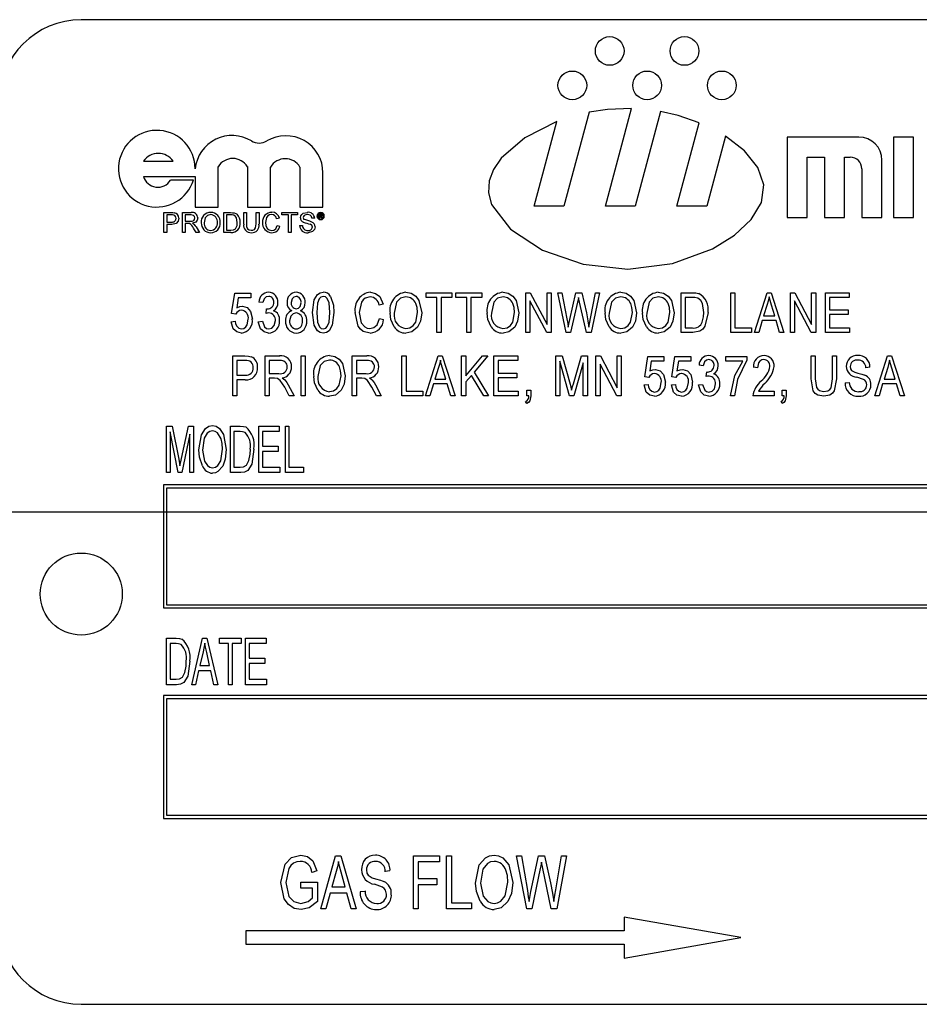
# Model space of a CAD drawing. Units: inches. Extents: x 4 to 84.3, y 4 to 63.
# Drawn here: x 43.4 to 44.7, y 27.3 to 28.8 of the extents above; entities that cross this region are included whole.
import ezdxf

# ---------------------------------------------------------------- set-up
doc = ezdxf.new("R2010")
doc.units = ezdxf.units.IN
doc.header["$LTSCALE"] = 8
doc.header["$MEASUREMENT"] = 0
doc.layers.add('FORMAT', color=7, linetype='Continuous')

msp = doc.modelspace()

# ---------------------------------------------------------------- linework, layer by layer
at = {"color": 7, "linetype": 'Continuous', "lineweight": 25}
for p, q in [((46.2063, 28.7789), (43.4563, 28.7789)), ((44.2294, 28.6381), (44.1911, 28.495)), ((44.2545, 28.495), (44.2943, 28.6437)), ((44.3383, 28.6389), (44.2998, 28.495)), ((44.1458, 28.495), (44.1803, 28.6239)), ((44.3632, 28.495), (44.3971, 28.6218)), ((44.437, 28.6015), (44.4085, 28.495)), ((44.6404, 28.6), (44.531, 28.6)), ((44.531, 28.6), (44.531, 28.4775)), ((44.6929, 28.6), (44.6929, 28.4775)), ((44.7235, 28.6), (44.6929, 28.6)), ((44.7235, 28.4775), (44.7235, 28.6)), ((43.5511, 28.5636), (43.5961, 28.5636)), ((44.5616, 28.5694), (44.5879, 28.5694)), ((44.5616, 28.4775), (44.5616, 28.5694)), ((44.5879, 28.5694), (44.5879, 28.4775)), ((44.6185, 28.5694), (44.6272, 28.5694)), ((44.6185, 28.4775), (44.6185, 28.5694)), ((44.6754, 28.4775), (44.6754, 28.565)), ((43.6647, 28.4935), (43.6647, 28.555)), ((43.7093, 28.555), (43.7093, 28.4935)), ((43.7443, 28.4935), (43.7443, 28.5543)), ((43.7893, 28.5543), (43.7893, 28.4935)), ((43.8243, 28.4935), (43.8243, 28.5455)), ((44.6447, 28.5519), (44.6447, 28.4775)), ((43.5511, 28.5402), (43.6297, 28.5402)), ((43.6271, 28.5346), (43.5921, 28.5346)), ((43.6297, 28.5402), (43.6297, 28.4935)), ((43.5822, 28.4547), (43.5822, 28.485)), ((43.5822, 28.485), (43.5934, 28.485)), ((43.6102, 28.4547), (43.6102, 28.485)), ((43.6102, 28.485), (43.6234, 28.485)), ((43.6297, 28.4935), (43.6647, 28.4935)), ((43.6733, 28.4547), (43.6733, 28.485)), ((43.6733, 28.485), (43.6836, 28.485)), ((43.7036, 28.485), (43.7079, 28.485)), ((43.7036, 28.4676), (43.7036, 28.485)), ((43.7079, 28.485), (43.7079, 28.4678)), ((43.7093, 28.4935), (43.7443, 28.4935)), ((43.7226, 28.485), (43.7269, 28.485)), ((43.7226, 28.4678), (43.7226, 28.485)), ((43.7269, 28.485), (43.7269, 28.4676)), ((43.7619, 28.4815), (43.7619, 28.485)), ((43.7619, 28.485), (43.7856, 28.485)), ((43.7856, 28.485), (43.7856, 28.4815)), ((43.7893, 28.4935), (43.8243, 28.4935)), ((44.1911, 28.495), (44.1458, 28.495)), ((44.2998, 28.495), (44.2545, 28.495)), ((44.4085, 28.495), (44.3632, 28.495)), ((43.5865, 28.4815), (43.5865, 28.4706)), ((43.5938, 28.4815), (43.5865, 28.4815)), ((43.5865, 28.4706), (43.5938, 28.4706)), ((43.6236, 28.4815), (43.6145, 28.4815)), ((43.6145, 28.4815), (43.6145, 28.4718)), ((43.6145, 28.4718), (43.6227, 28.4718)), ((43.6775, 28.4815), (43.6775, 28.4582)), ((43.6837, 28.4815), (43.6775, 28.4815)), ((43.758, 28.4766), (43.7538, 28.4757)), ((43.7716, 28.4815), (43.7619, 28.4815)), ((43.7716, 28.4547), (43.7716, 28.4815)), ((43.7759, 28.4815), (43.7759, 28.4547)), ((43.7856, 28.4815), (43.7759, 28.4815)), ((43.8117, 28.4765), (43.8074, 28.4765)), ((43.8184, 28.4829), (43.821, 28.4829)), ((43.8184, 28.4767), (43.8184, 28.4829)), ((43.8194, 28.4767), (43.8184, 28.4767)), ((43.821, 28.4818), (43.8194, 28.4818)), ((43.8194, 28.4818), (43.8194, 28.4801)), ((43.8194, 28.4801), (43.821, 28.4801)), ((43.821, 28.479), (43.8194, 28.479)), ((43.8194, 28.479), (43.8194, 28.4767)), ((43.8223, 28.4775), (43.8223, 28.4782)), ((43.8236, 28.4767), (43.8224, 28.4767)), ((43.8232, 28.4784), (43.8232, 28.4777)), ((43.8235, 28.4769), (43.8236, 28.4767)), ((44.531, 28.4775), (44.5616, 28.4775)), ((44.5879, 28.4775), (44.6185, 28.4775)), ((44.6447, 28.4775), (44.6754, 28.4775)), ((44.6929, 28.4775), (44.7235, 28.4775)), ((43.594, 28.4671), (43.5865, 28.4671)), ((43.5865, 28.4671), (43.5865, 28.4547)), ((43.6145, 28.4683), (43.6145, 28.4547)), ((43.6189, 28.4683), (43.6145, 28.4683)), ((43.6312, 28.4547), (43.6274, 28.4611)), ((43.6311, 28.4631), (43.6361, 28.4547)), ((43.6775, 28.4582), (43.6838, 28.4582)), ((43.7545, 28.4654), (43.7588, 28.4644)), ((43.7888, 28.4652), (43.793, 28.4652)), ((43.5865, 28.4547), (43.5822, 28.4547)), ((43.6145, 28.4547), (43.6102, 28.4547)), ((43.6361, 28.4547), (43.6312, 28.4547)), ((43.6841, 28.4547), (43.6733, 28.4547)), ((43.7759, 28.4547), (43.7716, 28.4547)), ((43.6852, 28.3311), (43.69, 28.3621)), ((43.69, 28.3621), (43.7144, 28.3621)), ((43.6952, 28.3551), (43.693, 28.3401)), ((43.7144, 28.3551), (43.6952, 28.3551)), ((43.7144, 28.3621), (43.7144, 28.3551)), ((43.9813, 28.3558), (43.9813, 28.3629)), ((43.9813, 28.3629), (44.0207, 28.3629)), ((43.9979, 28.3558), (43.9813, 28.3558)), ((43.9979, 28.3023), (43.9979, 28.3558)), ((44.0042, 28.3558), (44.0042, 28.3023)), ((44.0207, 28.3558), (44.0042, 28.3558)), ((44.0207, 28.3629), (44.0207, 28.3558)), ((44.0267, 28.3558), (44.0267, 28.3629)), ((44.0267, 28.3629), (44.066, 28.3629)), ((44.0432, 28.3558), (44.0267, 28.3558)), ((44.0432, 28.3023), (44.0432, 28.3558)), ((44.066, 28.3558), (44.0495, 28.3558)), ((44.0495, 28.3558), (44.0495, 28.3023)), ((44.066, 28.3629), (44.066, 28.3558)), ((44.1331, 28.3023), (44.1331, 28.3629)), ((44.1331, 28.3629), (44.1398, 28.3629)), ((44.1649, 28.3023), (44.1394, 28.3506)), ((44.1394, 28.3506), (44.1394, 28.3023)), ((44.1398, 28.3629), (44.1654, 28.3146)), ((44.1654, 28.3146), (44.1654, 28.3629)), ((44.1654, 28.3629), (44.1717, 28.3629)), ((44.1717, 28.3629), (44.1717, 28.3023)), ((44.1945, 28.3023), (44.1818, 28.3629)), ((44.1818, 28.3629), (44.1882, 28.3629)), ((44.1882, 28.3629), (44.1957, 28.3232)), ((44.2, 28.322), (44.2095, 28.3629)), ((44.2095, 28.3629), (44.2183, 28.3629)), ((44.215, 28.3485), (44.2135, 28.3556)), ((44.2183, 28.3629), (44.2254, 28.3322)), ((44.2316, 28.3239), (44.2391, 28.3629)), ((44.2454, 28.3629), (44.2324, 28.3023)), ((44.2391, 28.3629), (44.2454, 28.3629)), ((44.3696, 28.3629), (44.3867, 28.3629)), ((44.3696, 28.3023), (44.3696, 28.3629)), ((44.3865, 28.3558), (44.3759, 28.3558)), ((44.3759, 28.3558), (44.3759, 28.3094)), ((44.4453, 28.3023), (44.4453, 28.3629)), ((44.4453, 28.3629), (44.4516, 28.3629)), ((44.4516, 28.3629), (44.4516, 28.3094)), ((44.4812, 28.3023), (44.5005, 28.3629)), ((44.5005, 28.3629), (44.5067, 28.3629)), ((44.5067, 28.3629), (44.5261, 28.3023)), ((44.536, 28.3023), (44.536, 28.3629)), ((44.536, 28.3629), (44.5427, 28.3629)), ((44.5678, 28.3023), (44.5423, 28.3506)), ((44.5423, 28.3506), (44.5423, 28.3023)), ((44.5427, 28.3629), (44.5683, 28.3146)), ((44.5683, 28.3146), (44.5683, 28.3629)), ((44.5683, 28.3629), (44.5746, 28.3629)), ((44.5746, 28.3629), (44.5746, 28.3023)), ((44.5892, 28.3629), (44.6254, 28.3629)), ((44.5892, 28.3023), (44.5892, 28.3629)), ((44.6254, 28.3558), (44.5955, 28.3558)), ((44.5955, 28.3558), (44.5955, 28.3369)), ((44.6254, 28.3629), (44.6254, 28.3558)), ((43.7329, 28.348), (43.7266, 28.3488)), ((43.7377, 28.3314), (43.7385, 28.3385)), ((43.7385, 28.3385), (43.7394, 28.3384)), ((43.9159, 28.3456), (43.9096, 28.344)), ((44.212, 28.3485), (44.2014, 28.3023)), ((44.2255, 28.3023), (44.215, 28.3485)), ((44.5008, 28.3451), (44.4951, 28.3275)), ((44.5121, 28.3275), (44.5071, 28.3441)), ((44.5955, 28.3369), (44.6238, 28.3369)), ((44.6238, 28.3369), (44.6238, 28.3298)), ((43.6915, 28.3302), (43.6852, 28.3311)), ((43.9103, 28.3235), (43.9166, 28.322)), ((44.1977, 28.3107), (44.2, 28.322)), ((44.493, 28.3204), (44.4877, 28.3023)), ((44.5142, 28.3204), (44.493, 28.3204)), ((44.4951, 28.3275), (44.5121, 28.3275)), ((44.5195, 28.3023), (44.5142, 28.3204)), ((44.6238, 28.3298), (44.5955, 28.3298)), ((44.5955, 28.3298), (44.5955, 28.3094)), ((43.6844, 28.3188), (43.6908, 28.3196)), ((43.7258, 28.3188), (43.7321, 28.3196)), ((44.3759, 28.3094), (44.3867, 28.3094)), ((44.4516, 28.3094), (44.4768, 28.3094)), ((44.4768, 28.3094), (44.4768, 28.3023)), ((44.5955, 28.3094), (44.6262, 28.3094)), ((44.6262, 28.3094), (44.6262, 28.3023)), ((44.0042, 28.3023), (43.9979, 28.3023)), ((44.0495, 28.3023), (44.0432, 28.3023)), ((44.1394, 28.3023), (44.1331, 28.3023)), ((44.1717, 28.3023), (44.1649, 28.3023)), ((44.2014, 28.3023), (44.1945, 28.3023)), ((44.2324, 28.3023), (44.2255, 28.3023)), ((44.3875, 28.3023), (44.3696, 28.3023)), ((44.4768, 28.3023), (44.4453, 28.3023)), ((44.4877, 28.3023), (44.4812, 28.3023)), ((44.5261, 28.3023), (44.5195, 28.3023)), ((44.5423, 28.3023), (44.536, 28.3023)), ((44.5746, 28.3023), (44.5678, 28.3023)), ((44.6262, 28.3023), (44.5892, 28.3023)), ((43.6868, 28.206), (43.6868, 28.2666)), ((43.6868, 28.2666), (43.7055, 28.2666)), ((43.7361, 28.2666), (43.7584, 28.2666)), ((43.7361, 28.206), (43.7361, 28.2666)), ((43.7909, 28.206), (43.7909, 28.2666)), ((43.7909, 28.2666), (43.7972, 28.2666)), ((43.7972, 28.2666), (43.7972, 28.206)), ((43.8689, 28.206), (43.8689, 28.2666)), ((43.8689, 28.2666), (43.8912, 28.2666)), ((43.9446, 28.206), (43.9446, 28.2666)), ((43.9446, 28.2666), (43.951, 28.2666)), ((43.951, 28.2666), (43.951, 28.213)), ((43.9805, 28.206), (43.9999, 28.2666)), ((43.9999, 28.2666), (44.006, 28.2666)), ((44.006, 28.2666), (44.0254, 28.206)), ((44.0353, 28.2666), (44.0416, 28.2666)), ((44.0353, 28.206), (44.0353, 28.2666)), ((44.0416, 28.2666), (44.0416, 28.2364)), ((44.0416, 28.2364), (44.0674, 28.2666)), ((44.0754, 28.2666), (44.0544, 28.242)), ((44.0674, 28.2666), (44.0754, 28.2666)), ((44.0846, 28.2666), (44.1208, 28.2666)), ((44.0846, 28.206), (44.0846, 28.2666)), ((44.1208, 28.2666), (44.1208, 28.2595)), ((44.1788, 28.2666), (44.1887, 28.2666)), ((44.1788, 28.206), (44.1788, 28.2666)), ((44.1887, 28.2666), (44.2005, 28.2237)), ((44.2056, 28.2244), (44.218, 28.2666)), ((44.218, 28.2666), (44.2269, 28.2666)), ((44.2269, 28.2666), (44.2269, 28.206)), ((44.2399, 28.206), (44.2399, 28.2666)), ((44.2399, 28.2666), (44.2466, 28.2666)), ((44.2466, 28.2666), (44.2722, 28.2183)), ((44.2722, 28.2183), (44.2722, 28.2666)), ((44.2722, 28.2666), (44.2785, 28.2666)), ((44.2785, 28.2666), (44.2785, 28.206)), ((44.3141, 28.2347), (44.3188, 28.2658)), ((44.3188, 28.2658), (44.3432, 28.2658)), ((44.3432, 28.2658), (44.3432, 28.2587)), ((44.3555, 28.2347), (44.3602, 28.2658)), ((44.3602, 28.2658), (44.3846, 28.2658)), ((44.3846, 28.2658), (44.3846, 28.2587)), ((44.4375, 28.2587), (44.4375, 28.2658)), ((44.4375, 28.2658), (44.4698, 28.2658)), ((44.4698, 28.2658), (44.4698, 28.26)), ((44.5676, 28.2317), (44.5676, 28.2666)), ((44.5676, 28.2666), (44.5739, 28.2666)), ((44.5739, 28.2666), (44.5739, 28.2317)), ((44.5999, 28.2666), (44.6062, 28.2666)), ((44.5999, 28.2317), (44.5999, 28.2666)), ((44.6062, 28.2666), (44.6062, 28.2317)), ((44.6646, 28.206), (44.684, 28.2666)), ((44.684, 28.2666), (44.6901, 28.2666)), ((44.6901, 28.2666), (44.7095, 28.206)), ((43.7062, 28.2595), (43.6931, 28.2595)), ((43.6931, 28.2595), (43.6931, 28.2375)), ((43.7588, 28.2595), (43.7424, 28.2595)), ((43.7424, 28.2595), (43.7424, 28.2398)), ((43.8917, 28.2595), (43.8752, 28.2595)), ((43.8752, 28.2595), (43.8752, 28.2398)), ((44.0002, 28.2488), (43.9945, 28.2312)), ((44.0115, 28.2312), (44.0064, 28.2478)), ((44.1208, 28.2595), (44.0909, 28.2595)), ((44.0909, 28.2595), (44.0909, 28.2406)), ((44.1996, 28.206), (44.1851, 28.2589)), ((44.1851, 28.2589), (44.1851, 28.206)), ((44.2206, 28.256), (44.206, 28.206)), ((44.2206, 28.206), (44.2206, 28.256)), ((44.2462, 28.2543), (44.2462, 28.206)), ((44.2718, 28.206), (44.2462, 28.2543)), ((44.3241, 28.2587), (44.3218, 28.2438)), ((44.3432, 28.2587), (44.3241, 28.2587)), ((44.3655, 28.2587), (44.3632, 28.2438)), ((44.3846, 28.2587), (44.3655, 28.2587)), ((44.4032, 28.2517), (44.3969, 28.2524)), ((44.4635, 28.2587), (44.4375, 28.2587)), ((44.486, 28.2485), (44.4797, 28.2493)), ((44.6571, 28.2493), (44.6508, 28.2485)), ((44.6842, 28.2488), (44.6785, 28.2312)), ((44.6956, 28.2312), (44.6905, 28.2478)), ((43.6931, 28.2375), (43.7063, 28.2375)), ((43.7059, 28.2304), (43.6931, 28.2304)), ((43.6931, 28.2304), (43.6931, 28.206)), ((43.7424, 28.2398), (43.7572, 28.2398)), ((43.7504, 28.2327), (43.7424, 28.2327)), ((43.7424, 28.2327), (43.7424, 28.206)), ((43.8752, 28.2398), (43.89, 28.2398)), ((43.8833, 28.2327), (43.8752, 28.2327)), ((43.8752, 28.2327), (43.8752, 28.206)), ((43.9945, 28.2312), (44.0115, 28.2312)), ((44.0502, 28.237), (44.0416, 28.227)), ((44.0691, 28.206), (44.0502, 28.237)), ((44.0544, 28.242), (44.0763, 28.206)), ((44.0909, 28.2406), (44.1193, 28.2406)), ((44.0909, 28.2335), (44.0909, 28.213)), ((44.1193, 28.2335), (44.0909, 28.2335)), ((44.1193, 28.2406), (44.1193, 28.2335)), ((44.3204, 28.2339), (44.3141, 28.2347)), ((44.3618, 28.2339), (44.3555, 28.2347)), ((44.4079, 28.2351), (44.4087, 28.2422)), ((44.4087, 28.2422), (44.4096, 28.2421)), ((44.6785, 28.2312), (44.6956, 28.2312)), ((43.773, 28.206), (43.766, 28.2189)), ((43.7713, 28.2225), (43.7802, 28.206)), ((43.9059, 28.206), (43.8989, 28.2189)), ((43.9042, 28.2225), (43.9131, 28.206)), ((43.9924, 28.2241), (43.9871, 28.206)), ((44.0136, 28.2241), (43.9924, 28.2241)), ((44.0189, 28.206), (44.0136, 28.2241)), ((44.0416, 28.227), (44.0416, 28.206)), ((44.2005, 28.2237), (44.2029, 28.2147)), ((44.3133, 28.2225), (44.3196, 28.2233)), ((44.3547, 28.2225), (44.361, 28.2233)), ((44.3961, 28.2225), (44.4024, 28.2233)), ((44.6192, 28.2257), (44.6255, 28.2264)), ((44.6764, 28.2241), (44.6711, 28.206)), ((44.6976, 28.2241), (44.6764, 28.2241)), ((44.7029, 28.206), (44.6976, 28.2241)), ((43.6931, 28.206), (43.6868, 28.206)), ((43.7424, 28.206), (43.7361, 28.206)), ((43.7802, 28.206), (43.773, 28.206)), ((43.7972, 28.206), (43.7909, 28.206)), ((43.8752, 28.206), (43.8689, 28.206)), ((43.9131, 28.206), (43.9059, 28.206)), ((43.9762, 28.206), (43.9446, 28.206)), ((43.951, 28.213), (43.9762, 28.213)), ((43.9762, 28.213), (43.9762, 28.206)), ((43.9871, 28.206), (43.9805, 28.206)), ((44.0254, 28.206), (44.0189, 28.206)), ((44.0416, 28.206), (44.0353, 28.206)), ((44.0763, 28.206), (44.0691, 28.206)), ((44.1216, 28.206), (44.0846, 28.206)), ((44.0909, 28.213), (44.1216, 28.213)), ((44.1216, 28.213), (44.1216, 28.206)), ((44.1347, 28.206), (44.1347, 28.2146)), ((44.1347, 28.2146), (44.141, 28.2146)), ((44.1378, 28.206), (44.1347, 28.206)), ((44.141, 28.2146), (44.141, 28.2061)), ((44.1851, 28.206), (44.1788, 28.206)), ((44.206, 28.206), (44.1996, 28.206)), ((44.2269, 28.206), (44.2206, 28.206)), ((44.2462, 28.206), (44.2399, 28.206)), ((44.2785, 28.206), (44.2718, 28.206)), ((44.4509, 28.206), (44.4446, 28.206)), ((44.5112, 28.206), (44.4789, 28.206)), ((44.4875, 28.213), (44.5112, 28.213)), ((44.5112, 28.213), (44.5112, 28.206)), ((44.5234, 28.206), (44.5234, 28.2146)), ((44.5234, 28.2146), (44.5297, 28.2146)), ((44.5266, 28.206), (44.5234, 28.206)), ((44.5297, 28.2146), (44.5297, 28.2061)), ((44.6711, 28.206), (44.6646, 28.206)), ((44.7095, 28.206), (44.7029, 28.206)), ((44.1347, 28.1941), (44.1329, 28.1973)), ((44.5234, 28.1941), (44.5217, 28.1973)), ((43.5859, 28.0889), (43.5859, 28.1597)), ((43.5859, 28.1597), (43.5945, 28.1597)), ((43.5945, 28.1597), (43.6046, 28.1096)), ((43.6089, 28.1104), (43.6195, 28.1597)), ((43.6195, 28.1597), (43.6273, 28.1597)), ((43.6273, 28.1597), (43.6273, 28.0889)), ((43.6833, 28.0889), (43.6833, 28.1597)), ((43.6833, 28.1597), (43.6983, 28.1597)), ((43.7265, 28.0889), (43.7265, 28.1597)), ((43.7265, 28.1597), (43.7578, 28.1597)), ((43.7578, 28.1597), (43.7578, 28.1514)), ((43.767, 28.0889), (43.767, 28.1597)), ((43.767, 28.1597), (43.7725, 28.1597)), ((43.7725, 28.1597), (43.7725, 28.0972)), ((43.5914, 28.1511), (43.5914, 28.0889)), ((43.6038, 28.0889), (43.5914, 28.1511)), ((43.6217, 28.1477), (43.6092, 28.0889)), ((43.6217, 28.0889), (43.6217, 28.1477)), ((43.6982, 28.1514), (43.6888, 28.1514)), ((43.6888, 28.1514), (43.6888, 28.0972)), ((43.7578, 28.1514), (43.7321, 28.1514)), ((43.7321, 28.1514), (43.7321, 28.1293)), ((43.7321, 28.1293), (43.756, 28.1293)), ((43.756, 28.1293), (43.756, 28.1211)), ((43.756, 28.1211), (43.7321, 28.1211)), ((43.7321, 28.1211), (43.7321, 28.0972)), ((43.6046, 28.1096), (43.6066, 28.0991)), ((43.6888, 28.0972), (43.6983, 28.0972)), ((43.7321, 28.0972), (43.7587, 28.0972)), ((43.7587, 28.0972), (43.7587, 28.0889)), ((43.7725, 28.0972), (43.7946, 28.0972)), ((43.7946, 28.0972), (43.7946, 28.0889)), ((43.5914, 28.0889), (43.5859, 28.0889)), ((43.6092, 28.0889), (43.6038, 28.0889)), ((43.6273, 28.0889), (43.6217, 28.0889)), ((43.699, 28.0889), (43.6833, 28.0889)), ((43.7587, 28.0889), (43.7265, 28.0889)), ((43.7946, 28.0889), (43.767, 28.0889)), ((43.5813, 28.0702), (43.5813, 27.8827)), ((46.0813, 28.0702), (43.5813, 28.0702)), ((43.5863, 28.0652), (43.5863, 27.8877)), ((46.0763, 28.0652), (43.5863, 28.0652)), ((43.5863, 27.8877), (46.0763, 27.8877)), ((43.5813, 27.8827), (46.0813, 27.8827)), ((43.5859, 27.8366), (43.6009, 27.8366)), ((43.5859, 27.7658), (43.5859, 27.8366)), ((43.6007, 27.8284), (43.5914, 27.8284)), ((43.5914, 27.8284), (43.5914, 27.7741)), ((43.6245, 27.7658), (43.641, 27.8366)), ((43.641, 27.8366), (43.6475, 27.8366)), ((43.6475, 27.8366), (43.664, 27.7658)), ((43.6668, 27.8284), (43.6668, 27.8366)), ((43.6668, 27.8366), (43.6999, 27.8366)), ((43.6806, 27.8284), (43.6668, 27.8284)), ((43.6806, 27.7658), (43.6806, 27.8284)), ((43.6999, 27.8284), (43.6861, 27.8284)), ((43.6861, 27.8284), (43.6861, 27.7658)), ((43.6999, 27.8366), (43.6999, 27.8284)), ((43.7063, 27.7658), (43.7063, 27.8366)), ((43.7063, 27.8366), (43.7376, 27.8366)), ((43.7376, 27.8284), (43.7118, 27.8284)), ((43.7118, 27.8284), (43.7118, 27.8063)), ((43.7376, 27.8366), (43.7376, 27.8284)), ((43.6418, 27.8159), (43.6368, 27.7953)), ((43.6517, 27.7953), (43.6473, 27.8147)), ((43.6368, 27.7953), (43.6517, 27.7953)), ((43.7118, 27.8063), (43.7357, 27.8063)), ((43.7118, 27.798), (43.7118, 27.7741)), ((43.7357, 27.798), (43.7118, 27.798)), ((43.7357, 27.8063), (43.7357, 27.798)), ((43.635, 27.787), (43.6303, 27.7658)), ((43.6536, 27.787), (43.635, 27.787)), ((43.6582, 27.7658), (43.6536, 27.787)), ((43.6015, 27.7658), (43.5859, 27.7658)), ((43.5914, 27.7741), (43.6009, 27.7741)), ((43.6303, 27.7658), (43.6245, 27.7658)), ((43.664, 27.7658), (43.6582, 27.7658)), ((43.6861, 27.7658), (43.6806, 27.7658)), ((43.7385, 27.7658), (43.7063, 27.7658)), ((43.7118, 27.7741), (43.7385, 27.7741)), ((43.7385, 27.7741), (43.7385, 27.7658)), ((43.5813, 27.7494), (43.5813, 27.5619)), ((46.0813, 27.7494), (43.5813, 27.7494)), ((43.5863, 27.7444), (43.5863, 27.5669)), ((46.0763, 27.7444), (43.5863, 27.7444)), ((43.5813, 27.5619), (46.0813, 27.5619)), ((43.5863, 27.5669), (46.0763, 27.5669)), ((43.8212, 27.4242), (43.8436, 27.5051)), ((43.8436, 27.5051), (43.8513, 27.5051)), ((43.8513, 27.5051), (43.8748, 27.4242)), ((43.962, 27.4242), (43.962, 27.5051)), ((43.962, 27.5051), (44.0019, 27.5051)), ((43.9693, 27.4957), (43.9693, 27.4704)), ((44.0019, 27.4957), (43.9693, 27.4957)), ((44.0019, 27.5051), (44.0019, 27.4957)), ((44.0124, 27.5051), (44.0198, 27.5051)), ((44.0124, 27.4242), (44.0124, 27.5051)), ((44.0198, 27.5051), (44.0198, 27.4337)), ((44.1345, 27.4242), (44.119, 27.5051)), ((44.119, 27.5051), (44.1265, 27.5051)), ((44.1265, 27.5051), (44.1355, 27.4521)), ((44.1407, 27.4505), (44.1524, 27.5051)), ((44.1524, 27.5051), (44.1614, 27.5051)), ((44.1588, 27.4859), (44.1569, 27.4953)), ((44.1614, 27.5051), (44.1707, 27.4642)), ((44.1786, 27.4531), (44.1876, 27.5051)), ((44.1951, 27.5051), (44.1803, 27.4242)), ((44.1876, 27.5051), (44.1951, 27.5051)), ((43.8149, 27.482), (43.8076, 27.4799)), ((43.8446, 27.4814), (43.8378, 27.4578)), ((43.8582, 27.4578), (43.8521, 27.4801)), ((43.9263, 27.482), (43.9189, 27.481)), ((44.1551, 27.4859), (44.1421, 27.4242)), ((44.1716, 27.4242), (44.1588, 27.4859)), ((43.7907, 27.4557), (43.7907, 27.4652)), ((43.7907, 27.4652), (43.816, 27.4652)), ((43.816, 27.4652), (43.816, 27.4356)), ((43.9693, 27.4704), (43.9977, 27.4704)), ((43.9977, 27.4704), (43.9977, 27.461)), ((43.8086, 27.4557), (43.7907, 27.4557)), ((43.8086, 27.4409), (43.8086, 27.4557)), ((43.8378, 27.4578), (43.8582, 27.4578)), ((43.8811, 27.4505), (43.8884, 27.4515)), ((43.9977, 27.461), (43.9693, 27.461)), ((43.9693, 27.461), (43.9693, 27.4242)), ((44.138, 27.4355), (44.1407, 27.4505)), ((43.8353, 27.4484), (43.8289, 27.4242)), ((43.8607, 27.4484), (43.8353, 27.4484)), ((43.8671, 27.4242), (43.8607, 27.4484)), ((43.8289, 27.4242), (43.8212, 27.4242)), ((43.8748, 27.4242), (43.8671, 27.4242)), ((43.9693, 27.4242), (43.962, 27.4242)), ((44.0502, 27.4242), (44.0124, 27.4242)), ((44.0198, 27.4337), (44.0502, 27.4337)), ((44.0502, 27.4337), (44.0502, 27.4242)), ((44.1421, 27.4242), (44.1345, 27.4242)), ((44.1803, 27.4242), (44.1716, 27.4242)), ((44.283, 27.4119), (44.283, 27.3906)), ((44.4605, 27.3806), (44.283, 27.4119)), ((43.7068, 27.3906), (43.7068, 27.3706)), ((44.283, 27.3906), (43.7068, 27.3906)), ((44.283, 27.3494), (44.4605, 27.3806)), ((43.7068, 27.3706), (44.283, 27.3706)), ((44.283, 27.3706), (44.283, 27.3494)), ((43.4563, 27.2789), (46.2063, 27.2789))]:
    msp.add_line(p, q, dxfattribs=at)
at = {"color": 7, "linetype": 'Continuous', "lineweight": 25, "flags": 128}
for points in [[(44.2943, 28.6437), (44.2577, 28.6423), (44.2294, 28.6381)], [(44.3971, 28.6218), (44.365, 28.6327), (44.3383, 28.6389)], [(44.1803, 28.6239), (44.1314, 28.5991), (44.0955, 28.568), (44.0839, 28.5509), (44.0773, 28.5332), (44.0763, 28.5153), (44.0811, 28.4975), (44.11, 28.4597), (44.1586, 28.428), (44.2204, 28.4064), (44.2885, 28.3988), (44.3564, 28.4076), (44.4174, 28.43), (44.451, 28.4507), (44.4765, 28.4745), (44.492, 28.5004), (44.4957, 28.5272), (44.4865, 28.5538), (44.4663, 28.5789), (44.437, 28.6015)], [(43.5934, 28.485), (43.5959, 28.485), (43.5979, 28.4847)], [(43.6836, 28.485), (43.6866, 28.4849), (43.689, 28.4846)], [(43.7899, 28.4771), (43.7904, 28.4799), (43.7919, 28.4822), (43.7941, 28.484), (43.8005, 28.4854)], [(43.5973, 28.4813), (43.5953, 28.4815), (43.5938, 28.4815)], [(43.6048, 28.4763), (43.6039, 28.4719), (43.6009, 28.4685), (43.594, 28.4671)], [(43.6227, 28.4718), (43.6253, 28.472), (43.6277, 28.473), (43.6289, 28.4747), (43.6293, 28.4768)], [(43.6293, 28.4768), (43.6288, 28.479), (43.6272, 28.4808), (43.6236, 28.4815)], [(43.6336, 28.4768), (43.6329, 28.4734), (43.6307, 28.4706), (43.6255, 28.4687)], [(43.6535, 28.4819), (43.6485, 28.4807), (43.6449, 28.4772), (43.6433, 28.4694)], [(43.6887, 28.4809), (43.6859, 28.4815), (43.6837, 28.4815)], [(43.6939, 28.4701), (43.6926, 28.477), (43.691, 28.4793), (43.6887, 28.4809)], [(43.689, 28.4846), (43.6916, 28.4836), (43.6934, 28.4824)], [(43.6909, 28.4603), (43.6934, 28.4655), (43.6939, 28.4701)], [(43.7461, 28.4819), (43.743, 28.4815), (43.7402, 28.4799), (43.7382, 28.4774), (43.7366, 28.4701)], [(43.7366, 28.4701), (43.7372, 28.4652), (43.7392, 28.4608), (43.7423, 28.4586), (43.746, 28.4578)], [(43.8006, 28.4819), (43.7982, 28.4817), (43.7959, 28.4807), (43.7946, 28.4793), (43.7942, 28.4774)], [(43.7942, 28.4774), (43.7945, 28.4758), (43.7953, 28.4747)], [(43.8074, 28.4765), (43.8067, 28.4791), (43.8048, 28.481), (43.8006, 28.4819)], [(43.8223, 28.4809), (43.8222, 28.4814), (43.8221, 28.4815), (43.8219, 28.4817), (43.821, 28.4818)], [(43.821, 28.4801), (43.8215, 28.4801), (43.8219, 28.4802)], [(43.8223, 28.4782), (43.8222, 28.4786), (43.8221, 28.4788), (43.8219, 28.4789), (43.821, 28.479)], [(43.8224, 28.4767), (43.8224, 28.4772), (43.8223, 28.4775)], [(43.8231, 28.4803), (43.8228, 28.48), (43.8225, 28.4798)], [(43.8232, 28.4811), (43.8232, 28.4807), (43.8231, 28.4803)], [(43.8232, 28.4777), (43.8233, 28.4772), (43.8235, 28.4769)], [(43.621, 28.4682), (43.6198, 28.4683), (43.6189, 28.4683)], [(43.6255, 28.4687), (43.6269, 28.4679), (43.6279, 28.4672)], [(43.6279, 28.4672), (43.6298, 28.465), (43.6311, 28.4631)], [(43.6838, 28.4582), (43.688, 28.4587), (43.6909, 28.4603)], [(43.7079, 28.4678), (43.7081, 28.4639), (43.7095, 28.4604), (43.712, 28.4587), (43.715, 28.4582)], [(43.715, 28.4582), (43.7177, 28.4585), (43.7201, 28.4595), (43.7217, 28.4616), (43.7226, 28.4678)], [(43.746, 28.4578), (43.7494, 28.4584), (43.7523, 28.4605), (43.7545, 28.4654)], [(43.8125, 28.4633), (43.8113, 28.4591), (43.8082, 28.456), (43.8015, 28.4543)], [(43.7417, 28.3574), (43.7378, 28.3565), (43.7349, 28.3538), (43.7329, 28.348)], [(43.7834, 28.3574), (43.7799, 28.3564), (43.7773, 28.3537), (43.7759, 28.3482)], [(43.8086, 28.3326), (43.8111, 28.3519), (43.816, 28.3603), (43.82, 28.3629), (43.8248, 28.3637)], [(43.8246, 28.3574), (43.8211, 28.3564), (43.8186, 28.3538), (43.816, 28.3471), (43.8149, 28.3326)], [(43.8346, 28.3326), (43.8335, 28.3473), (43.8308, 28.354), (43.8281, 28.3565), (43.8246, 28.3574)], [(43.836, 28.3573), (43.8403, 28.3438), (43.8409, 28.3326)], [(43.8962, 28.3566), (43.8884, 28.3547), (43.8853, 28.3521), (43.883, 28.3488), (43.8796, 28.333)], [(43.8965, 28.3637), (43.9044, 28.362), (43.9107, 28.3571), (43.9159, 28.3456)], [(43.9506, 28.3566), (43.9424, 28.3545), (43.9364, 28.3484), (43.9328, 28.3317)], [(43.9506, 28.3637), (43.9586, 28.3622), (43.9655, 28.3578), (43.9704, 28.3513), (43.9746, 28.3325)], [(44.0985, 28.3566), (44.0902, 28.3545), (44.0842, 28.3484), (44.0807, 28.3317)], [(44.0984, 28.3637), (44.1065, 28.3622), (44.1133, 28.3578), (44.1182, 28.3513), (44.1224, 28.3325)], [(44.2135, 28.3556), (44.2127, 28.3516), (44.212, 28.3485)], [(44.2778, 28.3566), (44.2696, 28.3545), (44.2635, 28.3484), (44.26, 28.3317)], [(44.2778, 28.3637), (44.2858, 28.3622), (44.2927, 28.3578), (44.2976, 28.3513), (44.3018, 28.3325)], [(44.335, 28.3566), (44.3267, 28.3545), (44.3207, 28.3484), (44.3172, 28.3317)], [(44.3349, 28.3637), (44.343, 28.3622), (44.3498, 28.3578), (44.3547, 28.3513), (44.3589, 28.3325)], [(44.3951, 28.3546), (44.3904, 28.3557), (44.3865, 28.3558)], [(44.3867, 28.3629), (44.3921, 28.3627), (44.3963, 28.3618)], [(44.4043, 28.333), (44.4021, 28.3466), (44.3994, 28.3513), (44.3951, 28.3546)], [(44.5036, 28.3566), (44.5022, 28.3501), (44.5008, 28.3451)], [(44.5071, 28.3441), (44.505, 28.3511), (44.5036, 28.3566)], [(43.693, 28.3401), (43.6979, 28.342), (43.702, 28.3424)], [(43.702, 28.3424), (43.7091, 28.3402), (43.7142, 28.3345), (43.7168, 28.3229)], [(43.7834, 28.3385), (43.787, 28.3395), (43.7895, 28.3422), (43.7909, 28.3478)], [(43.9683, 28.3327), (43.9675, 28.3405), (43.9657, 28.3464)], [(44.1161, 28.3327), (44.1153, 28.3405), (44.1135, 28.3464)], [(44.2955, 28.3327), (44.2947, 28.3405), (44.2928, 28.3464)], [(44.3526, 28.3327), (44.3518, 28.3405), (44.35, 28.3464)], [(43.7, 28.3078), (43.7037, 28.3086), (43.7066, 28.3109), (43.7087, 28.314), (43.7104, 28.3226)], [(43.742, 28.3322), (43.7395, 28.3319), (43.7377, 28.3314)], [(43.7417, 28.3078), (43.7465, 28.3092), (43.7499, 28.3128), (43.7518, 28.3205)], [(43.7833, 28.3322), (43.7787, 28.3309), (43.7754, 28.3274), (43.7735, 28.3201)], [(43.8248, 28.3015), (43.82, 28.3024), (43.8159, 28.305), (43.8109, 28.3133), (43.8086, 28.3326)], [(43.8149, 28.3326), (43.816, 28.318), (43.8188, 28.3112), (43.8214, 28.3087), (43.8249, 28.3078)], [(43.8409, 28.3326), (43.8385, 28.3133), (43.8336, 28.3049), (43.8295, 28.3023), (43.8248, 28.3015)], [(43.8249, 28.3078), (43.8284, 28.3088), (43.8309, 28.3114), (43.8336, 28.3181), (43.8346, 28.3326)], [(43.8959, 28.3015), (43.8855, 28.3041), (43.8813, 28.3075), (43.8781, 28.312), (43.8733, 28.333)], [(43.8796, 28.333), (43.8826, 28.317), (43.8879, 28.3108), (43.8917, 28.3091), (43.8957, 28.3086)], [(43.8957, 28.3086), (43.9019, 28.31), (43.9068, 28.3142), (43.9103, 28.3235)], [(43.9327, 28.311), (43.9276, 28.3222), (43.9265, 28.3318)], [(43.9505, 28.3086), (43.9566, 28.3097), (43.9618, 28.3132), (43.9655, 28.3183), (43.9683, 28.3327)], [(43.9746, 28.3325), (43.9729, 28.3198), (43.9684, 28.3107)], [(44.0805, 28.311), (44.0754, 28.3222), (44.0744, 28.3318)], [(44.0983, 28.3086), (44.1045, 28.3097), (44.1097, 28.3132), (44.1133, 28.3183), (44.1161, 28.3327)], [(44.1224, 28.3325), (44.1207, 28.3198), (44.1162, 28.3107)], [(44.1957, 28.3232), (44.1969, 28.3162), (44.1977, 28.3107)], [(44.2254, 28.3322), (44.2278, 28.3202), (44.2292, 28.3107)], [(44.2292, 28.3107), (44.2305, 28.3181), (44.2316, 28.3239)], [(44.2598, 28.311), (44.2548, 28.3222), (44.2537, 28.3318)], [(44.2777, 28.3086), (44.2838, 28.3097), (44.289, 28.3132), (44.2927, 28.3183), (44.2955, 28.3327)], [(44.3018, 28.3325), (44.3, 28.3198), (44.2956, 28.3107)], [(44.317, 28.311), (44.3119, 28.3222), (44.3109, 28.3318)], [(44.3348, 28.3086), (44.341, 28.3097), (44.3462, 28.3132), (44.3498, 28.3183), (44.3526, 28.3327)], [(44.3589, 28.3325), (44.3572, 28.3198), (44.3527, 28.3107)], [(44.4106, 28.3329), (44.4058, 28.3119), (44.4025, 28.3075), (44.3981, 28.3043), (44.3875, 28.3023)], [(44.4018, 28.3182), (44.4038, 28.3264), (44.4043, 28.333)], [(43.7001, 28.3015), (43.6931, 28.3032), (43.6878, 28.308), (43.6844, 28.3188)], [(43.7416, 28.3015), (43.7346, 28.3032), (43.7293, 28.3081), (43.7258, 28.3188)], [(43.7321, 28.3196), (43.7353, 28.3109), (43.7381, 28.3086), (43.7417, 28.3078)], [(43.9684, 28.3107), (43.9595, 28.3033), (43.9506, 28.3015)], [(44.1162, 28.3107), (44.1073, 28.3033), (44.0984, 28.3015)], [(44.2956, 28.3107), (44.2867, 28.3033), (44.2777, 28.3015)], [(44.3527, 28.3107), (44.3438, 28.3033), (44.3349, 28.3015)], [(43.7055, 28.2666), (43.711, 28.2664), (43.7152, 28.2655)], [(43.8343, 28.2603), (43.8261, 28.2582), (43.8201, 28.2521), (43.8165, 28.2354)], [(43.8343, 28.2674), (43.8423, 28.2659), (43.8492, 28.2615), (43.8541, 28.2549), (43.8583, 28.2362)], [(44.003, 28.2603), (44.0016, 28.2538), (44.0002, 28.2488)], [(44.0064, 28.2478), (44.0044, 28.2548), (44.003, 28.2603)], [(44.4119, 28.2611), (44.408, 28.2602), (44.4051, 28.2575), (44.4032, 28.2517)], [(44.4698, 28.26), (44.4555, 28.231), (44.4509, 28.206)], [(44.4956, 28.2611), (44.4923, 28.2605), (44.4895, 28.2588), (44.4875, 28.2561), (44.486, 28.2485)], [(44.687, 28.2603), (44.6856, 28.2538), (44.6842, 28.2488)], [(44.6905, 28.2478), (44.6884, 28.2548), (44.687, 28.2603)], [(43.852, 28.2364), (43.8512, 28.2442), (43.8493, 28.2501)], [(44.3218, 28.2438), (44.3267, 28.2457), (44.3308, 28.2461)], [(44.3308, 28.2461), (44.3379, 28.2439), (44.343, 28.2382), (44.3456, 28.2266)], [(44.3632, 28.2438), (44.3681, 28.2457), (44.3722, 28.2461)], [(44.3722, 28.2461), (44.3793, 28.2439), (44.3844, 28.2382), (44.387, 28.2266)], [(44.4446, 28.206), (44.4514, 28.2369), (44.4635, 28.2587)], [(44.6271, 28.2506), (44.6277, 28.247), (44.6291, 28.2445)], [(43.766, 28.2189), (43.7593, 28.2294), (43.7553, 28.2322), (43.7504, 28.2327)], [(43.7621, 28.2331), (43.7644, 28.2317), (43.7661, 28.2303)], [(43.7661, 28.2303), (43.7692, 28.2261), (43.7713, 28.2225)], [(43.8164, 28.2147), (43.8113, 28.2259), (43.8102, 28.2355)], [(43.8342, 28.2123), (43.8403, 28.2134), (43.8455, 28.2169), (43.8492, 28.222), (43.852, 28.2364)], [(43.8583, 28.2362), (43.8566, 28.2235), (43.8521, 28.2144)], [(43.8989, 28.2189), (43.8922, 28.2294), (43.8881, 28.2322), (43.8833, 28.2327)], [(43.8949, 28.2331), (43.8973, 28.2317), (43.8989, 28.2303)], [(43.8989, 28.2303), (43.9021, 28.2261), (43.9042, 28.2225)], [(44.4122, 28.2359), (44.4098, 28.2356), (44.4079, 28.2351)], [(44.587, 28.2052), (44.5778, 28.2069), (44.5738, 28.2095), (44.5709, 28.2133), (44.5676, 28.2317)], [(44.5739, 28.2317), (44.5757, 28.2186), (44.5775, 28.2158), (44.5801, 28.2138), (44.5865, 28.2123)], [(44.5865, 28.2123), (44.5932, 28.2135), (44.596, 28.2154), (44.5979, 28.2182), (44.5999, 28.2317)], [(44.6062, 28.2317), (44.6028, 28.2134), (44.5999, 28.2097), (44.5961, 28.2071), (44.587, 28.2052)], [(44.6291, 28.2445), (44.6343, 28.2417), (44.6387, 28.2404)], [(44.6523, 28.2226), (44.652, 28.2252), (44.651, 28.2276), (44.6493, 28.2295), (44.6471, 28.2309), (44.6372, 28.2341)], [(44.6387, 28.2404), (44.6447, 28.2389), (44.6493, 28.2373)], [(44.2029, 28.2147), (44.2044, 28.2201), (44.2056, 28.2244)], [(44.3289, 28.2052), (44.3219, 28.2069), (44.3166, 28.2117), (44.3133, 28.2225)], [(44.3289, 28.2115), (44.3325, 28.2123), (44.3355, 28.2146), (44.3376, 28.2177), (44.3393, 28.2263)], [(44.3703, 28.2052), (44.3633, 28.2069), (44.358, 28.2117), (44.3547, 28.2225)], [(44.3703, 28.2115), (44.3739, 28.2123), (44.3769, 28.2146), (44.379, 28.2177), (44.3807, 28.2263)], [(44.4118, 28.2052), (44.4048, 28.2069), (44.3995, 28.2118), (44.3961, 28.2225)], [(44.4024, 28.2233), (44.4056, 28.2146), (44.4083, 28.2123), (44.4119, 28.2115)], [(44.4119, 28.2115), (44.4167, 28.2129), (44.4202, 28.2165), (44.4221, 28.2242)], [(43.8521, 28.2144), (43.8432, 28.207), (43.8342, 28.2052)], [(44.141, 28.2061), (44.1393, 28.1983), (44.1373, 28.1959), (44.1347, 28.1941)], [(44.5297, 28.2061), (44.5281, 28.1983), (44.526, 28.1959), (44.5234, 28.1941)], [(43.6355, 28.1234), (43.6392, 28.1465), (43.6456, 28.1562), (43.6505, 28.1595), (43.6563, 28.1606)], [(43.6563, 28.1606), (43.6619, 28.1595), (43.6667, 28.1563), (43.673, 28.1468), (43.6769, 28.1242)], [(43.6983, 28.1597), (43.7031, 28.1594), (43.7067, 28.1584)], [(43.6563, 28.1523), (43.6519, 28.1514), (43.6481, 28.1489), (43.6435, 28.1412), (43.641, 28.1232)], [(43.6691, 28.1404), (43.6637, 28.1493), (43.6603, 28.1515), (43.6563, 28.1523)], [(43.6714, 28.1244), (43.6707, 28.1335), (43.6691, 28.1404)], [(43.7057, 28.15), (43.7016, 28.1512), (43.6982, 28.1514)], [(43.6066, 28.0991), (43.6079, 28.1054), (43.6089, 28.1104)], [(43.6408, 28.0991), (43.6364, 28.1124), (43.6355, 28.1234)], [(43.641, 28.1232), (43.6438, 28.1065), (43.6485, 28.0995), (43.652, 28.0971), (43.6562, 28.0962)], [(43.6562, 28.0962), (43.6605, 28.0971), (43.6641, 28.0996), (43.6688, 28.1071), (43.6714, 28.1244)], [(43.6769, 28.1242), (43.6755, 28.1096), (43.6716, 28.0988)], [(43.7192, 28.1247), (43.7158, 28.102), (43.7097, 28.0923), (43.7047, 28.0897), (43.699, 28.0889)], [(43.7116, 28.1075), (43.7133, 28.1171), (43.7137, 28.1248)], [(43.6716, 28.0988), (43.6644, 28.0904), (43.6605, 28.0886), (43.6562, 28.088)], [(43.6983, 28.0972), (43.7034, 28.0978), (43.7078, 28.1004), (43.7116, 28.1075)], [(43.6082, 27.8269), (43.6041, 27.8282), (43.6007, 27.8284)], [(43.6009, 27.8366), (43.6057, 27.8363), (43.6093, 27.8353)], [(43.6443, 27.8293), (43.6431, 27.8217), (43.6418, 27.8159)], [(43.6473, 27.8147), (43.6455, 27.8228), (43.6443, 27.8293)], [(43.6217, 27.8016), (43.6183, 27.779), (43.6123, 27.7693), (43.6072, 27.7666), (43.6015, 27.7658)], [(43.6141, 27.7844), (43.6159, 27.794), (43.6162, 27.8017)], [(43.6009, 27.7741), (43.606, 27.7748), (43.6104, 27.7773), (43.6141, 27.7844)], [(43.7603, 27.4643), (43.7668, 27.4922), (43.7766, 27.5026), (43.7904, 27.5062)], [(43.7897, 27.4967), (43.7843, 27.4961), (43.7793, 27.4939), (43.7752, 27.4904), (43.7721, 27.4858), (43.7676, 27.4646)], [(43.7904, 27.5062), (43.8007, 27.5041), (43.8089, 27.4974), (43.8149, 27.482)], [(43.848, 27.4967), (43.8463, 27.4881), (43.8446, 27.4814)], [(43.8521, 27.4801), (43.8497, 27.4893), (43.848, 27.4967)], [(44.0565, 27.4636), (44.0622, 27.4913), (44.0715, 27.502), (44.0779, 27.5051), (44.0849, 27.5062)], [(44.085, 27.4967), (44.0796, 27.4959), (44.0746, 27.4935), (44.0677, 27.485), (44.0639, 27.4635)], [(44.0849, 27.5062), (44.0918, 27.5051), (44.0981, 27.5021), (44.1073, 27.4916), (44.1133, 27.4646)], [(44.1569, 27.4953), (44.1559, 27.49), (44.1551, 27.4859)], [(43.8905, 27.4837), (43.8912, 27.4789), (43.8929, 27.4755)], [(44.1059, 27.4648), (44.105, 27.4752), (44.1028, 27.4831)], [(43.8929, 27.4755), (43.899, 27.4718), (43.9045, 27.4701)], [(43.9045, 27.4701), (43.9117, 27.468), (43.9172, 27.4659)], [(43.791, 27.4232), (43.7805, 27.4251), (43.7716, 27.431), (43.7654, 27.4397), (43.7603, 27.4643)], [(43.7676, 27.4646), (43.7722, 27.4432), (43.7799, 27.4354), (43.7906, 27.4326)], [(43.921, 27.4465), (43.9196, 27.4528), (43.9176, 27.4554), (43.915, 27.4573), (43.9027, 27.4618)], [(44.0638, 27.4359), (44.0578, 27.4509), (44.0565, 27.4636)], [(44.0639, 27.4635), (44.0683, 27.4434), (44.0751, 27.4357), (44.0797, 27.4334), (44.0849, 27.4326)], [(44.0849, 27.4326), (44.0901, 27.4334), (44.0949, 27.4358), (44.1018, 27.444), (44.1059, 27.4648)], [(44.1133, 27.4646), (44.1113, 27.4477), (44.106, 27.4355)], [(44.1355, 27.4521), (44.1369, 27.4428), (44.138, 27.4355)], [(44.1707, 27.4642), (44.1739, 27.4482), (44.1758, 27.4355)], [(44.1758, 27.4355), (44.1773, 27.4454), (44.1786, 27.4531)], [(43.7906, 27.4326), (43.8015, 27.4356), (43.8086, 27.4409)], [(43.816, 27.4356), (43.8032, 27.426), (43.791, 27.4232)], [(44.106, 27.4355), (44.0957, 27.4257), (44.0849, 27.4232)]]:
    msp.add_lwpolyline(points, dxfattribs=at)
at = {"color": 7, "linetype": 'Continuous', "lineweight": 25}
for centre, radius in [((44.2609, 28.7313), 0.0219), ((44.3747, 28.7313), 0.0219), ((44.204, 28.6788), 0.0219), ((44.3178, 28.6788), 0.0219), ((44.4315, 28.6788), 0.0219), ((43.4563, 27.9039), 0.0625)]:
    msp.add_circle(centre, radius, dxfattribs=at)
for centre, radius, start, end in [((43.4563, 28.6539), 0.125, 90, 180), ((43.5713, 28.5519), 0.0584, 0, 342.7621), ((43.686, 28.5459), 0.0566, 58.6897, 173.8903), ((43.7271, 28.6135), 0.0225, 238.6897, 300.8404), ((43.7677, 28.5455), 0.0566, 0, 120.8404), ((44.6404, 28.565), 0.035, 0, 90), ((43.5736, 28.5477), 0.0275, 35.1414, 144.8586), ((43.687, 28.5413), 0.0261, 31.5949, 148.4051), ((43.7668, 28.541), 0.0261, 30.5922, 149.4078), ((44.6272, 28.5519), 0.0175, 0, 90), ((43.5728, 28.5462), 0.0225, 195.4391, 328.9214), ((43.6252, 28.4769), 0.00837, 359.9454, 102.4517), ((43.6533, 28.471), 0.0144, 89.5386, 186.304), ((43.6534, 28.4709), 0.0145, 355.4938, 89.7933), ((43.7462, 28.4715), 0.0139, 89.5026, 185.792), ((43.7468, 28.4739), 0.0116, 13.6424, 92.3134), ((43.8019, 28.4757), 0.00982, 4.4768, 98.5366), ((43.8207, 28.4797), 0.00551, 89.6687, 179.7681), ((43.8208, 28.4798), 0.00551, 0.4244, 90.3362), ((43.595, 28.4761), 0.00554, 258.0878, 1.2976), ((43.5956, 28.4766), 0.00496, 355.2666, 70.2247), ((43.5967, 28.4768), 0.00807, 356.8255, 81.8701), ((43.653, 28.4713), 0.0106, 351.9491, 87.7018), ((43.6849, 28.468), 0.0134, 266.5133, 8.5832), ((43.6821, 28.471), 0.0161, 356.6168, 45.2813), ((43.7464, 28.4684), 0.0141, 173.2353, 270.1686), ((43.7463, 28.4743), 0.0076, 10.3554, 91.0657), ((43.7972, 28.4773), 0.00728, 181.3007, 247.3686), ((43.8519, 28.6332), 0.1725, 250.5177, 254.201), ((43.7688, 28.3776), 0.1006, 67.5646, 74.7444), ((43.8046, 28.4632), 0.00784, 0.4934, 70.824), ((43.8207, 28.4798), 0.00551, 180.5161, 270.3965), ((43.8207, 28.4797), 0.00471, 89.4172, 179.7475), ((43.8207, 28.4798), 0.00471, 180.6552, 270.5381), ((43.8208, 28.4797), 0.00471, 0.4159, 90.1947), ((43.8208, 28.4798), 0.0047, 269.7059, 359.6835), ((43.8208, 28.4798), 0.00551, 269.7493, 359.7085), ((43.8215, 28.4811), 0.00179, 0.6715, 103.6085), ((43.8215, 28.4809), 0.000762, 300.0222, 5.0186), ((43.8221, 28.4786), 0.00122, 347.4382, 67.597), ((43.6146, 28.456), 0.0138, 21.8478, 62.1973), ((43.6534, 28.4687), 0.0144, 177.0854, 269.9456), ((43.6536, 28.4682), 0.0104, 173.261, 268.7616), ((43.6529, 28.4685), 0.0107, 272.4895, 7.3496), ((43.6535, 28.4686), 0.0143, 269.5967, 4.6869), ((43.7146, 28.4655), 0.0112, 169.0825, 273.9104), ((43.716, 28.4654), 0.0111, 266.3186, 11.3987), ((43.7467, 28.4666), 0.0123, 268.5758, 349.819), ((43.8, 28.4654), 0.0112, 181.0983, 277.7081), ((43.8007, 28.4655), 0.00767, 181.9462, 274.2851), ((43.8022, 28.4638), 0.00603, 261.0878, 353.6744), ((43.8039, 28.463), 0.00427, 0.6584, 75.9109), ((43.742, 28.3484), 0.0153, 91.8376, 178.6355), ((43.7409, 28.3488), 0.0149, 356.5192, 87.8144), ((43.7413, 28.3492), 0.00826, 353.836, 87.3666), ((43.7838, 28.3495), 0.0142, 91.802, 185.8134), ((43.7826, 28.3491), 0.0146, 354.8172, 87.19), ((43.7824, 28.3489), 0.00859, 352.7557, 83.3186), ((43.825, 28.3511), 0.0126, 29.4976, 90.8495), ((43.8991, 28.3376), 0.0262, 95.7385, 190.1479), ((43.8956, 28.3426), 0.0141, 5.905, 87.1972), ((43.9533, 28.3366), 0.0272, 95.7358, 190.235), ((43.9503, 28.34), 0.0166, 22.6792, 88.9485), ((44.1011, 28.3366), 0.0272, 95.7358, 190.235), ((44.0982, 28.34), 0.0166, 22.6792, 88.9485), ((44.2805, 28.3366), 0.0272, 95.7358, 190.235), ((44.2775, 28.34), 0.0166, 22.6792, 88.9485), ((44.3376, 28.3366), 0.0272, 95.7358, 190.235), ((44.3347, 28.34), 0.0166, 22.6792, 88.9485), ((44.3833, 28.3374), 0.0277, 350.6338, 61.7908), ((43.7005, 28.3265), 0.0097, 91.8012, 157.5128), ((43.6991, 28.3246), 0.0116, 349.8398, 84.3314), ((43.74, 28.3479), 0.00949, 266.3601, 2.3667), ((43.742, 28.3475), 0.0138, 300.233, 1.9486), ((43.7443, 28.3224), 0.014, 352.4234, 70.5763), ((43.7819, 28.3217), 0.0148, 109.5246, 186.0719), ((43.782, 28.3469), 0.0125, 174.9861, 246.1572), ((43.7843, 28.3469), 0.00846, 171.273, 264.3056), ((43.7846, 28.347), 0.0126, 294.6374, 3.7237), ((43.7844, 28.3213), 0.0153, 354.5369, 68.7836), ((43.6981, 28.3202), 0.0188, 275.9661, 8.3614), ((43.7407, 28.319), 0.0175, 272.8358, 5.1442), ((43.7414, 28.3217), 0.0105, 353.2144, 86.7389), ((43.7842, 28.3185), 0.017, 174.6074, 267.4202), ((43.7844, 28.3187), 0.011, 172.6089, 264.8083), ((43.7823, 28.3212), 0.011, 352.9068, 84.9962), ((43.8949, 28.3233), 0.0218, 272.7836, 356.5999), ((43.9525, 28.3284), 0.02, 170.5833, 264.1935), ((44.1004, 28.3284), 0.02, 170.5833, 264.1935), ((44.2797, 28.3284), 0.02, 170.5833, 264.1935), ((44.3369, 28.3284), 0.02, 170.5833, 264.1935), ((43.7019, 28.3188), 0.0112, 175.8458, 260.4476), ((43.7828, 28.3182), 0.0168, 271.999, 5.5912), ((43.7824, 28.3186), 0.0109, 275.2837, 6.5902), ((43.9502, 28.3225), 0.021, 213.1225, 270.8513), ((44.0981, 28.3225), 0.021, 213.1225, 270.8513), ((44.2774, 28.3225), 0.021, 213.1225, 270.8513), ((44.3346, 28.3225), 0.021, 213.1225, 270.8513), ((44.3888, 28.3232), 0.014, 261.426, 339.1622), ((43.7087, 28.2508), 0.016, 353.6361, 66.0016), ((43.7607, 28.2512), 0.0156, 355.2313, 98.6793), ((43.837, 28.2403), 0.0272, 95.7358, 190.235), ((43.834, 28.2437), 0.0166, 22.6792, 88.9485), ((43.8936, 28.2512), 0.0156, 355.2313, 98.6793), ((44.4122, 28.2521), 0.0153, 91.8376, 178.6355), ((44.4111, 28.2525), 0.0149, 356.5192, 87.8144), ((44.4115, 28.2529), 0.00826, 353.836, 87.3666), ((44.4962, 28.2508), 0.0166, 91.3041, 185.2743), ((44.4952, 28.2514), 0.00967, 354.6058, 88.0206), ((44.4955, 28.2517), 0.0157, 355.2729, 88.9349), ((44.6372, 28.2511), 0.0163, 85.5571, 181.1462), ((44.6371, 28.2504), 0.00999, 81.2427, 178.8609), ((44.6395, 28.2499), 0.0176, 358.1163, 93.4954), ((44.6394, 28.249), 0.0114, 357.5988, 93.8741), ((43.7078, 28.2472), 0.0169, 263.6264, 6.2227), ((43.7082, 28.2496), 0.0101, 354.9803, 101.5869), ((43.7079, 28.2478), 0.0104, 261.1101, 5.0696), ((43.7595, 28.2501), 0.0105, 257.4108, 358.8111), ((43.7602, 28.2499), 0.00975, 359.9328, 98.2529), ((43.7604, 28.2489), 0.0159, 275.9786, 3.5713), ((43.8923, 28.2501), 0.0105, 257.4108, 358.8111), ((43.8931, 28.2499), 0.00975, 359.9328, 98.2529), ((43.8933, 28.2489), 0.0159, 275.9786, 3.5713), ((44.4102, 28.2516), 0.00949, 266.3601, 2.3667), ((44.4122, 28.2511), 0.0138, 300.233, 1.9486), ((44.4686, 28.2576), 0.0369, 307.8746, 348.946), ((44.4684, 28.2575), 0.0434, 311.1207, 350.5783), ((44.6383, 28.2516), 0.0175, 182.501, 266.4313), ((43.8362, 28.2321), 0.02, 170.5833, 264.1935), ((44.3293, 28.2301), 0.0097, 91.8012, 157.5128), ((44.3279, 28.2283), 0.0116, 349.8398, 84.3314), ((44.3707, 28.2301), 0.0097, 91.8012, 157.5128), ((44.3693, 28.2283), 0.0116, 349.8398, 84.3314), ((44.4116, 28.2254), 0.0105, 353.2144, 86.7389), ((44.4145, 28.2261), 0.014, 352.4234, 70.5763), ((44.6437, 28.2235), 0.0149, 357.5614, 68.1401), ((44.3307, 28.2225), 0.0112, 175.8458, 260.4476), ((44.327, 28.2239), 0.0188, 275.9661, 8.3614), ((44.3721, 28.2225), 0.0112, 175.8458, 260.4476), ((44.3684, 28.2239), 0.0188, 275.9661, 8.3614), ((44.4109, 28.2227), 0.0175, 272.8358, 5.1442), ((44.5156, 28.2003), 0.0372, 130.8667, 171.3171), ((44.5323, 28.187), 0.0518, 133.1539, 149.8632), ((44.6387, 28.2246), 0.0195, 176.9298, 272.5166), ((44.6395, 28.2262), 0.014, 179.1573, 272.2185), ((44.641, 28.2227), 0.0176, 265.2111, 0.3027), ((44.6416, 28.2229), 0.0107, 261.8199, 358.7353), ((43.8339, 28.2262), 0.021, 213.1225, 270.8513), ((44.1297, 28.2048), 0.00818, 293.3058, 8.1718), ((44.5185, 28.2048), 0.00818, 293.3058, 8.1718), ((43.6833, 28.1306), 0.0364, 350.6783, 49.8438), ((43.6864, 28.13), 0.0277, 349.0774, 46.0612), ((43.657, 28.1052), 0.0173, 200.8966, 267.514), ((43.589, 27.807), 0.0277, 349.0774, 46.0612), ((43.5858, 27.8075), 0.0364, 350.6783, 49.8438), ((43.7897, 27.4788), 0.0179, 3.4996, 89.8665), ((43.9036, 27.4857), 0.0205, 88.5028, 184.7703), ((43.9031, 27.4842), 0.0125, 84.17, 182.3203), ((43.904, 27.4838), 0.0224, 355.3825, 89.6243), ((43.9046, 27.4823), 0.0144, 354.472, 91.0013), ((44.0841, 27.4771), 0.0196, 17.8702, 87.3819), ((43.9054, 27.4838), 0.0222, 179.522, 263.0054), ((43.9087, 27.4481), 0.0197, 355.7461, 64.4565), ((43.9059, 27.4481), 0.0249, 174.4869, 268.968), ((43.9062, 27.4504), 0.0178, 176.3973, 269.6954), ((43.9063, 27.4453), 0.0221, 267.77, 3.5685), ((43.9075, 27.4461), 0.0136, 264.2501, 1.5658), ((44.085, 27.4472), 0.024, 208.1526, 269.8282), ((43.4563, 27.4039), 0.125, 180, 270)]:
    msp.add_arc(centre, radius, start, end, dxfattribs=at)
at = {"layer": 'FORMAT'}
msp.add_line((34.3313, 28.0289), (84.3313, 28.0289), dxfattribs=at)

doc.saveas('drawing.dxf')
